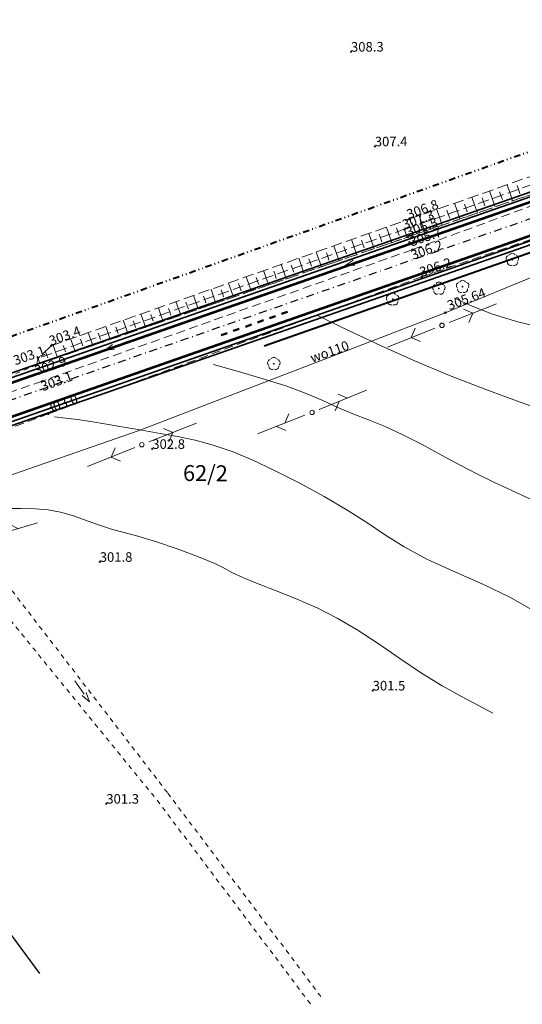
# Model space of a CAD drawing. Units: metres. Extents: x 7484305 to 7487321, y 5651658 to 5652594.
# Drawn here: x 7485407 to 7485486, y 5652048 to 5652203 of the extents above; entities that cross this region are included whole.
import ezdxf

# ---------------------------------------------------------------- set-up
doc = ezdxf.new("R2010")
doc.units = ezdxf.units.M
doc.header["$MEASUREMENT"] = 0
for name, pattern in [('1', [0]), ('3', [2, 1, -1]), ('4', [5, 3, -2]), ('DASHDOT2', [0.5, 0.25, -0.125, 0, -0.125]), ('DIVIDEX2', [2.5, 1, -0.5, 0, -0.5, 0, -0.5]), ('GPE', [0]), ('GSO', [2, 1, -1]), ('KON', [2.1, 1.4, -0.7]), ('KOR', [1.4, 0.7, -0.7]), ('WSD', [2.45, 1.75, -0.7]), ('WSQ', [2.45, 1.75, -0.7])]:
    doc.linetypes.add(name, pattern=pattern)
doc.layers.get('0').update_dxf_attribs({"color": 250, "lineweight": 100})
for name, color, linetype, lineweight in [('DZIALKI', 7, 'Continuous', 25), ('EDZPD', 7, '1', 18), ('ESPPP', 7, '3', 70), ('EUZPU', 90, '4', 18), ('SZWOW', 7, 'Continuous', 18), ('SZZPZ', 7, 'Continuous', 18), ('UEEPA', 14, '1', 18), ('UTTPA', 11, '1', 18), ('UWWOC', 5, 'Continuous', 25), ('UWWOO', 5, 'Continuous', 18), ('UWWPO', 5, '1', 18), ('WUKOS', 7, 'Continuous', 18), ('WUKPS', 7, '1', 18), ('WWRPH', 23, '1', 13)]:
    doc.layers.add(name, color=color, linetype=linetype, lineweight=lineweight)
for name, color, linetype, lineweight, true_color in [('Granica działki', 7, 'OGRODZENIE1', 40, 0x008000), ('Granica pasa drogowego', 7, 'DIVIDEX2', 40, 0x800080), ('Krawędź drogi', 7, 'Continuous', 53, 0xff8000), ('Oś drogi', 4, 'DASHDOT2', 25, 0x00ffff), ('Pobocze', 7, 'Continuous', 35, 0x8080ff)]:
    doc.layers.add(name, color=color, linetype=linetype, lineweight=lineweight, true_color=true_color)
doc.layers.add('Linie pomocnicze', color=7, linetype='Continuous', lineweight=15, true_color=0xffff80, plot=False)
doc.styles.get("Standard").update_dxf_attribs({"font": 'txt', "width": 0.75})
doc.linetypes.add('OGRODZENIE1', pattern='A,0.4,-0.06,[143,RODZLIN.shx,S=0.012,R=0,X=0,Y=0],-0.06,0.4', length=0.92)
doc.dimstyles.get("Standard").update_dxf_attribs({"dimtxt": 1, "dimasz": 1, "dimexe": 1, "dimexo": 1, "dimgap": 1, "dimtad": 1, "dimtxsty": 'Standard', "dimcen": 2.5, "dimadec": 0, "dimazin": 0, "dimtfac": 1, "dimtmove": 0, "dimatfit": 3, "dimfxl": 1, "dimarcsym": 0})

# ---------------------------------------------------------------- blocks, each defined once
blk = doc.blocks.new('KCI')
for p, q in [((0, 0), (2.54, 0)), ((2.54, 0.4), (4, 0)), ((2.54, -0.4), (4, 0))]:
    blk.add_line(p, q)
blk = doc.blocks.new('DLI')
blk.add_circle((0, 0), 0.06)
for centre, start, end in [((-0.48, 0.15), 102.1491, 221.8554), ((0, 0.5), 30.1447, 149.8553), ((0.48, 0.15), 318.1446, 77.8509), ((-0.29, -0.4), 174.1528, 293.8496), ((0.29, -0.4), 246.1504, 5.8472)]:
    blk.add_arc(centre, 0.5, start, end)
blk = doc.blocks.new('WSP')
blk.add_circle((0, 0), 0.09)
blk = doc.blocks.new('SLS')
blk.add_circle((0, 0), 0.35)
blk = doc.blocks.new('PNN')
for p, q in [((1.2, 0), (9.2, 0)), ((5.2, 0), (4.07, 1.13)), ((5.2, 0), (4.07, -1.13))]:
    blk.add_line(p, q)
blk = doc.blocks.new('PLT')
for p, q in [((1.2, 0), (9.2, 0)), ((4.6, 0), (3.47, -1.13)), ((6, 0), (4.87, 1.13))]:
    blk.add_line(p, q)
blk = doc.blocks.new('UGW')
blk.add_circle((0, 0), 0.125)
blk = doc.blocks.new('*D185')
at = {"color": 0, "linetype": 'ByBlock', "lineweight": -2}
blk.add_arc((7485385.5, 5652136.01), 7.64, 208.0147, 11.7395, dxfattribs=at)
at = {"color": 0, "linetype": 'ByBlock'}
for points in [[(7485392.72, 5652138.53), (7485393.14, 5652137.61), (7485392.82, 5652137.52)], [(7485378.35, 5652133.34), (7485378.91, 5652132.49), (7485378.61, 5652132.36)]]:
    blk.add_solid(points, dxfattribs=at)
at = {"layer": 'DEFPOINTS', "color": 0, "linetype": 'ByBlock'}
for p in [(7485559.52, 5652196.77), (7485385.5, 5652136.01), (7485385.5, 5652136.01), (7485282.14, 5652097.35)]:
    blk.add_point(p, dxfattribs=at)
at = {"color": 0, "linetype": 'ByBlock', "lineweight": -2, "insert": (7485387.59, 5652130.24), "char_height": 1, "attachment_point": 5, "rotation": 19.8771}
blk.add_mtext("\\A1;178°44'", dxfattribs=at)

msp = doc.modelspace()

# ---------------------------------------------------------------- linework, layer by layer
at = {"layer": 'EDZPD', "linetype": 'GPE', "lineweight": 25}
msp.add_line((7485359.869, 5652120.808), (7485409.972, 5652053.126), dxfattribs=at)
at = {"layer": 'ESPPP', "linetype": 'GSO', "lineweight": 50}
msp.add_line((7485448.827, 5652156.799), (7485437.703, 5652152.868), dxfattribs=at)
at = {"layer": 'EUZPU', "linetype": 'KOR'}
for p, q in [((7485511.26, 5652183.58), (7485467.71, 5652168.53)), ((7485467.71, 5652168.53), (7485409.5, 5652148.47)), ((7485409.5, 5652148.47), (7485401.51, 5652145.12)), ((7485430.014, 5652081.457), (7485390.553, 5652132.799)), ((7485386.853, 5652131.302), (7485428.416, 5652080.255)), ((7485454.074, 5652049.483), (7485430.014, 5652081.457)), ((7485428.416, 5652080.255), (7485452.475, 5652048.281))]:
    msp.add_line(p, q, dxfattribs=at)
at = {"layer": 'EUZPU', "linetype": 'KON'}
for p, q in [((7485511.25, 5652182.31), (7485468.37, 5652166.53)), ((7485469.83, 5652162.26), (7485519.42, 5652179.33)), ((7485468.37, 5652166.53), (7485410.4, 5652145.95)), ((7485411.37, 5652140.79), (7485469.83, 5652162.26)), ((7485410.4, 5652145.95), (7485386.708, 5652137.575)), ((7485390.477, 5652132.956), (7485411.37, 5652140.79))]:
    msp.add_line(p, q, dxfattribs=at)
at = {"layer": 'Granica działki', "ltscale": 5}
msp.add_line((7485445.19, 5652151.47), (7485504.54, 5652172.36), dxfattribs=at)
at = {"layer": 'Granica pasa drogowego'}
msp.add_line((7485347.01, 5652132.06), (7485566.87, 5652210.54), dxfattribs=at)
at = {"layer": 'Krawędź drogi', "ltscale": 5}
for p, q in [((7485384.654, 5652138.364), (7485558.693, 5652199.128)), ((7485386.354, 5652133.661), (7485560.341, 5652194.408))]:
    msp.add_line(p, q, dxfattribs=at)
at = {"layer": 'Oś drogi', "ltscale": 5}
msp.add_line((7485385.504, 5652136.013), (7485559.517, 5652196.768), dxfattribs=at)
at = {"layer": 'Pobocze', "ltscale": 5}
for p, q in [((7485384.161, 5652139.727), (7485558.215, 5652200.497)), ((7485384.399, 5652139.069), (7485558.446, 5652199.836)), ((7485386.388, 5652133.567), (7485560.374, 5652194.313)), ((7485386.609, 5652132.956), (7485560.588, 5652193.7)), ((7485386.813, 5652132.392), (7485560.786, 5652193.133))]:
    msp.add_line(p, q, dxfattribs=at)
at = {"layer": 'UWWPO', "linetype": '1'}
for p, q in [((7485518.983, 5652175.29), (7485473.543, 5652156.652)), ((7485518.983, 5652175.29), (7485473.543, 5652156.652)), ((7485473.543, 5652156.652), (7485425.62, 5652138.198)), ((7485384.261, 5652123.828), (7485425.62, 5652138.198))]:
    msp.add_line(p, q, dxfattribs=at)
at = {"layer": 'WUKPS', "linetype": 'WSD', "lineweight": 18}
for p, q in [((7485467.82, 5652171.29), (7485522.19, 5652190.42)), ((7485467.71, 5652168.53), (7485511.26, 5652183.58)), ((7485411.81, 5652151.47), (7485467.82, 5652171.29)), ((7485409.5, 5652148.47), (7485467.71, 5652168.53)), ((7485411.81, 5652151.47), (7485409.76, 5652149.52)), ((7485409.76, 5652149.52), (7485409.5, 5652148.47))]:
    msp.add_line(p, q, dxfattribs=at)
at = {"layer": 'WUKPS', "linetype": 'WSQ', "lineweight": 18}
for p, q in [((7485467.14, 5652169.69), (7485521.02, 5652188.69)), ((7485467.376, 5652169.828), (7485409.76, 5652149.52))]:
    msp.add_line(p, q, dxfattribs=at)
at = {"layer": 'WUKPS', "linetype": '1', "lineweight": 18}
for p, q in [((7485480.882, 5652174.536), (7485480.459, 5652175.737)), ((7485482.257, 5652175.021), (7485482.045, 5652175.62)), ((7485483.631, 5652175.505), (7485483.208, 5652176.704)), ((7485483.631, 5652175.505), (7485484.086, 5652174.213)), ((7485485.005, 5652175.99), (7485484.794, 5652176.589)), ((7485485.005, 5652175.99), (7485485.234, 5652175.341)), ((7485475.385, 5652172.598), (7485474.961, 5652173.802)), ((7485476.76, 5652173.082), (7485476.547, 5652173.684)), ((7485478.134, 5652173.567), (7485477.71, 5652174.77)), ((7485479.508, 5652174.051), (7485479.296, 5652174.652)), ((7485479.508, 5652174.051), (7485479.732, 5652173.417)), ((7485480.882, 5652174.536), (7485481.333, 5652173.258)), ((7485482.257, 5652175.021), (7485482.483, 5652174.379)), ((7485472.637, 5652171.628), (7485472.211, 5652172.835)), ((7485474.011, 5652172.113), (7485473.799, 5652172.716)), ((7485475.385, 5652172.598), (7485475.825, 5652171.35)), ((7485476.76, 5652173.082), (7485476.981, 5652172.455)), ((7485478.134, 5652173.567), (7485478.579, 5652172.304)), ((7485468.514, 5652170.175), (7485468.301, 5652170.779)), ((7485469.888, 5652170.659), (7485469.462, 5652171.868)), ((7485469.888, 5652170.659), (7485470.318, 5652169.441)), ((7485471.263, 5652171.144), (7485471.05, 5652171.747)), ((7485471.263, 5652171.144), (7485471.478, 5652170.532)), ((7485472.637, 5652171.628), (7485473.072, 5652170.395)), ((7485474.011, 5652172.113), (7485474.23, 5652171.494)), ((7485461.999, 5652167.883), (7485461.578, 5652169.081)), ((7485464.748, 5652168.849), (7485464.325, 5652170.053)), ((7485466.123, 5652169.333), (7485465.911, 5652169.937)), ((7485466.123, 5652169.333), (7485466.335, 5652168.731)), ((7485467.14, 5652169.69), (7485467.14, 5652169.69)), ((7485467.14, 5652169.69), (7485467.564, 5652168.486)), ((7485468.514, 5652170.175), (7485468.727, 5652169.57)), ((7485459.25, 5652166.916), (7485458.83, 5652168.109)), ((7485460.624, 5652167.4), (7485460.414, 5652167.998)), ((7485461.999, 5652167.883), (7485462.413, 5652166.705)), ((7485463.374, 5652168.366), (7485463.162, 5652168.967)), ((7485463.374, 5652168.366), (7485463.582, 5652167.773)), ((7485464.748, 5652168.849), (7485465.169, 5652167.654)), ((7485453.751, 5652164.983), (7485453.336, 5652166.164)), ((7485455.126, 5652165.467), (7485454.917, 5652166.059)), ((7485456.5, 5652165.95), (7485456.083, 5652167.137)), ((7485457.875, 5652166.433), (7485457.666, 5652167.029)), ((7485457.875, 5652166.433), (7485458.078, 5652165.857)), ((7485459.25, 5652166.916), (7485459.658, 5652165.755)), ((7485460.624, 5652167.4), (7485460.83, 5652166.815)), ((7485451.001, 5652164.017), (7485450.588, 5652165.192)), ((7485452.376, 5652164.5), (7485452.169, 5652165.09)), ((7485452.376, 5652164.5), (7485452.573, 5652163.941)), ((7485453.751, 5652164.983), (7485454.147, 5652163.856)), ((7485455.126, 5652165.467), (7485455.325, 5652164.899)), ((7485456.5, 5652165.95), (7485456.902, 5652164.806)), ((7485445.503, 5652162.084), (7485445.093, 5652163.248)), ((7485446.877, 5652162.567), (7485446.672, 5652163.151)), ((7485448.252, 5652163.051), (7485447.841, 5652164.22)), ((7485448.252, 5652163.051), (7485448.636, 5652161.957)), ((7485449.627, 5652163.534), (7485449.42, 5652164.121)), ((7485449.627, 5652163.534), (7485449.82, 5652162.983)), ((7485451.001, 5652164.017), (7485451.392, 5652162.906)), ((7485442.753, 5652161.118), (7485442.346, 5652162.276)), ((7485444.128, 5652161.601), (7485443.923, 5652162.182)), ((7485444.128, 5652161.601), (7485444.315, 5652161.067)), ((7485445.503, 5652162.084), (7485445.881, 5652161.007)), ((7485446.877, 5652162.567), (7485447.068, 5652162.025)), ((7485437.254, 5652159.185), (7485436.851, 5652160.331)), ((7485438.629, 5652159.668), (7485438.427, 5652160.244)), ((7485440.004, 5652160.151), (7485439.599, 5652161.303)), ((7485440.004, 5652160.151), (7485440.37, 5652159.108)), ((7485441.378, 5652160.634), (7485441.175, 5652161.213)), ((7485441.378, 5652160.634), (7485441.563, 5652160.109)), ((7485442.753, 5652161.118), (7485443.126, 5652160.058)), ((7485431.755, 5652157.252), (7485431.356, 5652158.387)), ((7485433.13, 5652157.735), (7485432.93, 5652158.305)), ((7485434.505, 5652158.218), (7485434.104, 5652159.359)), ((7485435.88, 5652158.701), (7485435.678, 5652159.274)), ((7485435.88, 5652158.701), (7485436.058, 5652158.193)), ((7485437.254, 5652159.185), (7485437.615, 5652158.159)), ((7485438.629, 5652159.668), (7485438.811, 5652159.151)), ((7485429.006, 5652156.285), (7485428.609, 5652157.415)), ((7485430.381, 5652156.769), (7485430.181, 5652157.336)), ((7485430.381, 5652156.769), (7485430.553, 5652156.277)), ((7485431.755, 5652157.252), (7485432.104, 5652156.26)), ((7485433.13, 5652157.735), (7485433.306, 5652157.235)), ((7485434.505, 5652158.218), (7485434.859, 5652157.209)), ((7485423.507, 5652154.352), (7485423.114, 5652155.47)), ((7485424.882, 5652154.836), (7485424.684, 5652155.397)), ((7485426.257, 5652155.319), (7485425.862, 5652156.442)), ((7485426.257, 5652155.319), (7485426.593, 5652154.361)), ((7485427.631, 5652155.802), (7485427.433, 5652156.366)), ((7485427.631, 5652155.802), (7485427.801, 5652155.319)), ((7485429.006, 5652156.285), (7485429.349, 5652155.31)), ((7485420.758, 5652153.386), (7485420.367, 5652154.498)), ((7485422.132, 5652153.869), (7485421.936, 5652154.428)), ((7485422.132, 5652153.869), (7485422.296, 5652153.403)), ((7485423.507, 5652154.352), (7485423.838, 5652153.411)), ((7485424.882, 5652154.836), (7485425.049, 5652154.361)), ((7485415.259, 5652151.453), (7485414.872, 5652152.554)), ((7485416.634, 5652151.936), (7485416.439, 5652152.489)), ((7485418.008, 5652152.419), (7485417.619, 5652153.526)), ((7485418.008, 5652152.419), (7485418.327, 5652151.512)), ((7485419.383, 5652152.903), (7485419.188, 5652153.458)), ((7485419.383, 5652152.903), (7485419.544, 5652152.445)), ((7485420.758, 5652153.386), (7485421.083, 5652152.462)), ((7485411.135, 5652150.003), (7485410.942, 5652150.55)), ((7485412.509, 5652150.486), (7485412.125, 5652151.581)), ((7485413.884, 5652150.97), (7485413.691, 5652151.52)), ((7485413.884, 5652150.97), (7485414.039, 5652150.529)), ((7485415.259, 5652151.453), (7485415.572, 5652150.562)), ((7485416.634, 5652151.936), (7485416.791, 5652151.487)), ((7485409.76, 5652149.52), (7485409.76, 5652149.52)), ((7485409.76, 5652149.52), (7485410.061, 5652148.663)), ((7485411.135, 5652150.003), (7485411.286, 5652149.572)), ((7485412.509, 5652150.486), (7485412.816, 5652149.613))]:
    msp.add_line(p, q, dxfattribs=at)
at = {"layer": 'WWRPH', "linetype": '1'}
for p, q in [((7485474.972, 5652158.931), (7485477.767, 5652157.688)), ((7485477.767, 5652157.688), (7485480.942, 5652156.449)), ((7485453.54, 5652156.23), (7485458.397, 5652153.866)), ((7485480.942, 5652156.449), (7485484.877, 5652155.218)), ((7485484.877, 5652155.218), (7485489.872, 5652154.004)), ((7485458.397, 5652153.866), (7485463.379, 5652151.506)), ((7485463.379, 5652151.506), (7485468.611, 5652149.155)), ((7485468.611, 5652149.155), (7485474.191, 5652146.825)), ((7485437.221, 5652148.516), (7485441.294, 5652147.39)), ((7485441.294, 5652147.39), (7485445.188, 5652146.261)), ((7485445.188, 5652146.261), (7485448.725, 5652145.129)), ((7485474.191, 5652146.825), (7485479.884, 5652144.604)), ((7485448.725, 5652145.129), (7485451.754, 5652143.993)), ((7485479.884, 5652144.604), (7485485.241, 5652142.631)), ((7485451.754, 5652143.993), (7485454.36, 5652142.876)), ((7485454.36, 5652142.876), (7485456.737, 5652141.812)), ((7485456.737, 5652141.812), (7485459.082, 5652140.829)), ((7485485.241, 5652142.631), (7485489.82, 5652141.042)), ((7485414.076, 5652140.151), (7485412.328, 5652140.36)), ((7485415.942, 5652139.909), (7485414.076, 5652140.151)), ((7485418.043, 5652139.602), (7485415.942, 5652139.909)), ((7485459.082, 5652140.829), (7485461.518, 5652139.875)), ((7485461.518, 5652139.875), (7485464.108, 5652138.819)), ((7485420.481, 5652139.202), (7485418.043, 5652139.602)), ((7485423.195, 5652138.728), (7485420.481, 5652139.202)), ((7485426.038, 5652138.228), (7485423.195, 5652138.728)), ((7485428.865, 5652137.743), (7485426.038, 5652138.228)), ((7485464.108, 5652138.819), (7485466.912, 5652137.531)), ((7485431.627, 5652137.256), (7485428.865, 5652137.743)), ((7485434.383, 5652136.678), (7485431.627, 5652137.256)), ((7485437.198, 5652135.917), (7485434.383, 5652136.678)), ((7485466.912, 5652137.531), (7485469.91, 5652135.988)), ((7485440.147, 5652134.896), (7485437.198, 5652135.917)), ((7485469.91, 5652135.988), (7485472.954, 5652134.342)), ((7485443.318, 5652133.583), (7485440.147, 5652134.896)), ((7485446.804, 5652131.951), (7485443.318, 5652133.583)), ((7485472.954, 5652134.342), (7485475.885, 5652132.761)), ((7485475.885, 5652132.761), (7485478.61, 5652131.358)), ((7485450.642, 5652129.997), (7485446.804, 5652131.951)), ((7485478.61, 5652131.358), (7485481.249, 5652130.065)), ((7485454.581, 5652127.851), (7485450.642, 5652129.997)), ((7485481.249, 5652130.065), (7485483.964, 5652128.779)), ((7485458.273, 5652125.685), (7485454.581, 5652127.851)), ((7485483.964, 5652128.779), (7485486.892, 5652127.418)), ((7485404.377, 5652125.979), (7485407.046, 5652125.956)), ((7485407.046, 5652125.956), (7485409.328, 5652125.902)), ((7485409.328, 5652125.902), (7485411.337, 5652125.751)), ((7485411.337, 5652125.751), (7485413.276, 5652125.416)), ((7485413.276, 5652125.416), (7485415.325, 5652124.824)), ((7485415.325, 5652124.824), (7485417.46, 5652124.058)), ((7485461.409, 5652123.66), (7485458.273, 5652125.685)), ((7485417.46, 5652124.058), (7485419.535, 5652123.288)), ((7485419.535, 5652123.288), (7485421.418, 5652122.676)), ((7485464.171, 5652121.78), (7485461.409, 5652123.66)), ((7485421.418, 5652122.676), (7485423.24, 5652122.19)), ((7485423.24, 5652122.19), (7485425.368, 5652121.625)), ((7485425.368, 5652121.625), (7485428.164, 5652120.778)), ((7485467.084, 5652119.945), (7485464.171, 5652121.78)), ((7485428.164, 5652120.778), (7485431.548, 5652119.63)), ((7485470.673, 5652118.052), (7485467.084, 5652119.945)), ((7485431.548, 5652119.63), (7485434.869, 5652118.408)), ((7485434.869, 5652118.408), (7485437.441, 5652117.354)), ((7485437.441, 5652117.354), (7485439.024, 5652116.572)), ((7485475.014, 5652116.066), (7485470.673, 5652118.052)), ((7485439.024, 5652116.572), (7485440.24, 5652115.901)), ((7485440.24, 5652115.901), (7485441.81, 5652115.149)), ((7485441.81, 5652115.149), (7485444.213, 5652114.178)), ((7485479.548, 5652114.046), (7485475.014, 5652116.066)), ((7485444.213, 5652114.178), (7485447.21, 5652113.018)), ((7485483.664, 5652112.059), (7485479.548, 5652114.046)), ((7485447.21, 5652113.018), (7485450.425, 5652111.728)), ((7485487.03, 5652110.154), (7485483.664, 5652112.059)), ((7485450.425, 5652111.728), (7485453.555, 5652110.344)), ((7485453.555, 5652110.344), (7485456.623, 5652108.794)), ((7485456.623, 5652108.794), (7485459.748, 5652106.974)), ((7485459.748, 5652106.974), (7485463.027, 5652104.811)), ((7485463.027, 5652104.811), (7485466.414, 5652102.458)), ((7485466.414, 5652102.458), (7485469.794, 5652100.165)), ((7485469.794, 5652100.165), (7485473.054, 5652098.171)), ((7485473.054, 5652098.171), (7485476.08, 5652096.517)), ((7485476.08, 5652096.517), (7485478.754, 5652095.117)), ((7485478.754, 5652095.117), (7485480.968, 5652093.881))]:
    msp.add_line(p, q, dxfattribs=at)

# ---------------------------------------------------------------- block references
at = {"layer": 'SZWOW'}
for p, rotation in [((7485461.662, 5652165.255), 197.2078233218121), ((7485423.928, 5652152.251), 202.0804392945641), ((7485415.541, 5652098.99), 304.6772367418918)]:
    msp.add_blockref('KCI', p, dxfattribs=dict(at, rotation=rotation))
at = {"layer": 'SZZPZ'}
for p in [(7485484.05, 5652164.97), (7485472.53, 5652160.45), (7485476.25, 5652160.74), (7485465.31, 5652158.77), (7485446.69, 5652148.66)]:
    msp.add_blockref('DLI', p, dxfattribs=at)
at = {"layer": 'UEEPA'}
for name, p, rotation in [('PNN', (7485473.025, 5652154.681), 21.63204602697481), ('PNN', (7485473.025, 5652154.681), 201.7121418341387), ('SLS', (7485473.025, 5652154.681), 0.0611884770506592), ('PNN', (7485426.022, 5652135.968), 21.61510715783318), ('PNN', (7485426.022, 5652135.968), 201.9251754343514), ('SLS', (7485426.022, 5652135.968), 0.0651499867692666)]:
    msp.add_blockref(name, p, dxfattribs=dict(at, rotation=rotation))
at = {"layer": 'UTTPA'}
for p, rotation in [((7485452.68, 5652141.03), 22.11682553350563), ((7485452.68, 5652141.03), 201.2999399177285), ((7485400.866, 5652121.11), 16.66988627420386)]:
    msp.add_blockref('PLT', p, dxfattribs=dict(at, rotation=rotation))
msp.add_blockref('SLS', (7485452.68, 5652141.03), dxfattribs=at)
at = {"layer": 'UWWOC', "rotation": 289.6913782311552}
msp.add_blockref('UGW', (7485473.543, 5652156.652), dxfattribs=at)
at = {"layer": 'WUKOS'}
for p in [(7485458.78, 5652197.55), (7485462.51, 5652182.72), (7485467.82, 5652171.29), (7485467.14, 5652169.69), (7485467.71, 5652168.53), (7485467.91, 5652167.72), (7485468.37, 5652166.53), (7485469.83, 5652162.26), (7485411.81, 5652151.47), (7485409.76, 5652149.52), (7485409.5, 5652148.47), (7485410.4, 5652145.95), (7485411.37, 5652140.79), (7485427.66, 5652135.32), (7485419.43, 5652117.62), (7485462.17, 5652097.46), (7485420.46, 5652079.72)]:
    msp.add_blockref('WSP', p, dxfattribs=at)

# ---------------------------------------------------------------- texts
at = {"layer": 'DZIALKI', "lineweight": 25, "oblique": 15}
msp.add_text('62/2', height=2.5, rotation=359.49297, dxfattribs=at).set_placement((7485432.457, 5652130.293))
at = {"layer": 'UWWOC', "oblique": 15}
msp.add_text('305.64', height=1.5, rotation=20.25836, dxfattribs=at).set_placement((7485474.177, 5652157.031))
at = {"layer": 'UWWOO', "oblique": 15}
msp.add_text('wo110', height=1.5, rotation=19.87423, dxfattribs=at).set_placement((7485452.712, 5652148.78))
at = {"layer": 'WUKOS', "lineweight": 15, "oblique": 15}
for s, rotation, p in [('308.3', 0.41759, (7485458.78, 5652197.55)), ('307.4', 0.49155, (7485462.51, 5652182.72)), ('306.8', 19.88906, (7485467.82, 5652171.29)), ('307.3', 19.45704, (7485467.14, 5652169.69)), ('306.3', 19.49483, (7485467.71, 5652168.53)), ('305.7', 18.74689, (7485468.27, 5652167.02)), ('306.2', 20.13632, (7485468.494, 5652164.926)), ('306.2', 18.87473, (7485469.83, 5652162.26)), ('303.4', 19.87327, (7485411.81, 5652151.47)), ('303.1', 19.3674, (7485406.207, 5652148.408)), ('302.9', 18.61288, (7485409.532, 5652146.824)), ('303.1', 20.28256, (7485410.538, 5652144.332)), ('303.0', 20.32387, (7485411.37, 5652140.79))]:
    msp.add_text(s, height=1.5, rotation=rotation, dxfattribs=at).set_placement(p)
for s, p in [('302.8', (7485427.66, 5652135.32)), ('301.8', (7485419.43, 5652117.62)), ('301.5', (7485462.17, 5652097.46)), ('301.3', (7485420.46, 5652079.72))]:
    msp.add_text(s, height=1.5, dxfattribs=at).set_placement(p)

# ---------------------------------------------------------------- dimensions: what is measured, and where the dimension line sits
at = {"layer": 'Linie pomocnicze'}
dim = msp.add_angular_dim_2l(base=(7485393.039, 5652134.763), line1=((7485282.139, 5652097.35), (7485385.504, 5652136.013)), line2=((7485385.504, 5652136.013), (7485559.517, 5652196.768)), dimstyle='Standard', override={"dimaunit": 1, "dimadec": 2}, dxfattribs=at)
dim.commit()
dim.dimension.update_dxf_attribs({"geometry": '*D185', "text_midpoint": (7485387.591, 5652130.24)})

doc.saveas('drawing.dxf')
